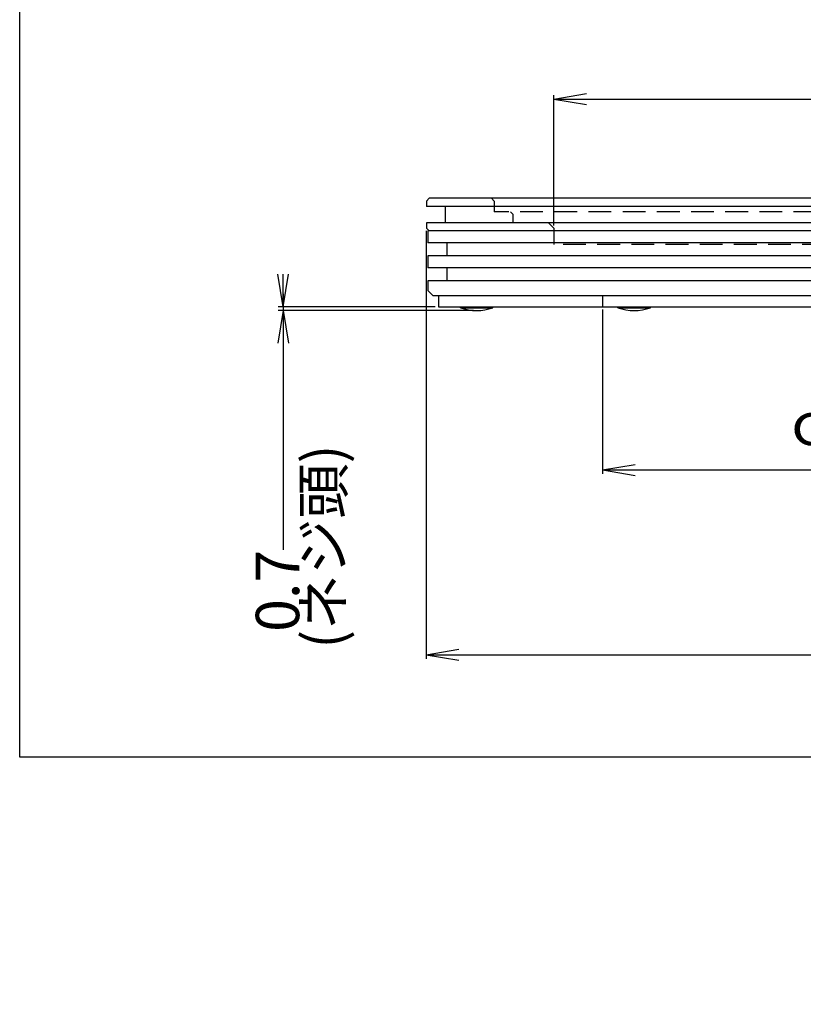
# Model space of a CAD drawing. Extents: x 15 to 406, y -93 to 583.
# Drawn here: x 15 to 159, y -31 to 150 of the extents above; entities that cross this region are included whole.
import ezdxf

# ---------------------------------------------------------------- set-up
doc = ezdxf.new("R2010")
doc.units = 0
doc.header["$LTSCALE"] = 0.5
doc.linetypes.add('HIDDEN', pattern=[12.6, 8.4, -4.2])
doc.layers.get('0').update_dxf_attribs({"linetype": 'CONTINUOUS'})
for name, color, linetype in [('1', 7, 'CONTINUOUS'), ('10', 7, 'CONTINUOUS'), ('3', 3, 'HIDDEN'), ('9', 4, 'CONTINUOUS')]:
    doc.layers.add(name, color=color, linetype=linetype)
doc.styles.get("Standard").update_dxf_attribs({"font": 'txt', "bigfont": 'bigfont'})
doc.styles.add('ＭＳ_ゴシック', font='txt')
doc.dimstyles.get("Standard").update_dxf_attribs({"dimtxt": 0.18, "dimasz": 0.18, "dimexe": 0.18, "dimexo": 0.0625, "dimgap": 0.09, "dimtad": 0, "dimtih": 1, "dimtoh": 1, "dimdec": 4, "dimzin": 0, "dimtxsty": 'STANDARD', "dimcen": 0.09, "dimazin": 3, "dimtfac": 1, "dimtdec": 4, "dimtofl": 0, "dimtmove": 0, "dimatfit": 3, "dimtolj": 1, "dimtzin": 0})

# ---------------------------------------------------------------- blocks, each defined once
blk = doc.blocks.new('*G24')
at = {"layer": '1', "color": 7, "linetype": 'CONTINUOUS'}
for p, q in [((15.04, 14.42), (15.04, 583.05)), ((404.96, 14.42), (15.04, 14.42))]:
    blk.add_line(p, q, dxfattribs=at)
blk = doc.blocks.new('_OPEN')
at = {"color": 0}
for q in [(-1, 0.167), (-1, -0.167), (-1, 0)]:
    blk.add_line((0, 0), q, dxfattribs=at)
blk = doc.blocks.new('DIM1')
at = {"layer": '9', "color": 4, "linetype": 'CONTINUOUS'}
for p, q in [((113.5, 112.49), (113.5, 136.53)), ((289.5, 112.49), (289.5, 136.53)), ((113.5, 135.78), (289.5, 135.78))]:
    blk.add_line(p, q, dxfattribs=at)
at = {"layer": '9', "color": 4, "linetype": 'CONTINUOUS', "xscale": 6, "yscale": 6, "zscale": 6}
for p, rotation in [((113.5, 135.78), 179.9999999999998), ((289.5, 135.78), 359.9999999999997)]:
    blk.add_blockref('_OPEN', p, dxfattribs=dict(at, rotation=rotation))
at = {"layer": '9', "color": 4, "linetype": 'CONTINUOUS', "insert": (201.5, 143.28), "char_height": 8, "width": 137.1429, "attachment_point": 5, "style": 'ＭＳ_ゴシック'}
blk.add_mtext('φ176', dxfattribs=at)
blk = doc.blocks.new('DIM3')
at = {"layer": '9', "color": 4, "linetype": 'CONTINUOUS'}
for p, q in [((90, 111.49), (90, 32.58)), ((313, 111.49), (313, 32.58)), ((90, 33.33), (313, 33.33))]:
    blk.add_line(p, q, dxfattribs=at)
at = {"layer": '9', "color": 4, "linetype": 'CONTINUOUS', "xscale": 6, "yscale": 6, "zscale": 6}
for p, rotation in [((90, 33.33), 179.9999999999998), ((313, 33.33), 359.9999999999997)]:
    blk.add_blockref('_OPEN', p, dxfattribs=dict(at, rotation=rotation))
at = {"layer": '9', "color": 4, "linetype": 'CONTINUOUS', "insert": (201.5, 40.83), "char_height": 8, "width": 137.1429, "attachment_point": 5, "style": 'ＭＳ_ゴシック'}
blk.add_mtext('φ223', dxfattribs=at)
blk = doc.blocks.new('DIM4')
at = {"layer": '9', "color": 4, "linetype": 'CONTINUOUS'}
for p, q in [((63.6, 99.89), (63.6, 52.69)), ((91.65, 97.49), (62.7, 97.49)), ((98.68, 96.79), (62.7, 96.79))]:
    blk.add_line(p, q, dxfattribs=at)
at = {"layer": '9', "color": 4, "linetype": 'CONTINUOUS', "xscale": 6, "yscale": 6, "zscale": 6}
for p, rotation in [((63.6, 97.49), 269.9999999999998), ((63.6, 96.79), 89.99999999999959)]:
    blk.add_blockref('_OPEN', p, dxfattribs=dict(at, rotation=rotation))
at = {"layer": '9', "color": 4, "linetype": 'CONTINUOUS', "insert": (63.6, 52.69), "char_height": 8, "width": 83.8095, "attachment_point": 6, "rotation": 90, "style": 'ＭＳ_ゴシック'}
blk.add_mtext('0.7', dxfattribs=at)
blk = doc.blocks.new('DIM7')
at = {"layer": '9', "color": 4, "linetype": 'CONTINUOUS'}
for p, q in [((122.5, 96.99), (122.5, 66.66)), ((280.5, 96.99), (280.5, 66.66)), ((122.5, 67.41), (280.5, 67.41))]:
    blk.add_line(p, q, dxfattribs=at)
at = {"layer": '9', "color": 4, "linetype": 'CONTINUOUS', "xscale": 6, "yscale": 6, "zscale": 6}
for p, rotation in [((122.5, 67.41), 179.9999999999998), ((280.5, 67.41), 359.9999999999997)]:
    blk.add_blockref('_OPEN', p, dxfattribs=dict(at, rotation=rotation))
at = {"layer": '9', "color": 4, "linetype": 'CONTINUOUS', "insert": (201.5, 74.91), "char_height": 8, "width": 360, "attachment_point": 5, "style": 'ＭＳ_ゴシック'}
blk.add_mtext('φ158(拡散板内径)', dxfattribs=at)

msp = doc.modelspace()

# ---------------------------------------------------------------- linework, layer by layer
at = {"layer": '10', "color": 7, "linetype": 'CONTINUOUS'}
for p, q in [((90.503, 117.486), (90.003, 116.986)), ((90.003, 116.986), (90.003, 115.986)), ((312.503, 117.486), (90.503, 117.486)), ((313.003, 115.986), (90.003, 115.986)), ((93.503, 115.986), (93.503, 112.986)), ((90.003, 112.986), (90.003, 111.986)), ((313.003, 112.986), (90.003, 112.986)), ((90.003, 111.986), (90.503, 111.486)), ((90.253, 111.486), (90.253, 109.286)), ((312.753, 111.486), (90.253, 111.486)), ((312.753, 109.286), (90.253, 109.286)), ((93.753, 109.286), (93.753, 106.886)), ((90.253, 106.886), (90.253, 104.686)), ((312.753, 106.886), (90.253, 106.886)), ((312.753, 104.686), (90.253, 104.686)), ((93.753, 104.686), (93.753, 102.286)), ((90.253, 102.286), (90.253, 100.486)), ((312.753, 102.286), (90.253, 102.286)), ((90.253, 100.486), (91.253, 99.486)), ((311.753, 99.486), (91.253, 99.486)), ((92.253, 99.486), (92.253, 97.486)), ((92.253, 97.486), (310.753, 97.486)), ((95.828, 97.486), (102.728, 97.486)), ((96.278, 97.486), (102.278, 97.486)), ((96.278, 97.315), (96.278, 97.486)), ((96.278, 97.315), (102.278, 97.315)), ((102.278, 97.315), (102.278, 97.486)), ((125.318, 97.486), (131.318, 97.486)), ((125.318, 97.315), (125.318, 97.486)), ((125.318, 97.315), (131.318, 97.315)), ((131.318, 97.315), (131.318, 97.486))]:
    msp.add_line(p, q, dxfattribs=at)
for centre in [(99.278, 105.562), (128.318, 105.562)]:
    msp.add_arc(centre, 8.776, 250.01067, 289.98933, dxfattribs=at)
at = {"layer": '3', "color": 3, "linetype": 'HIDDEN'}
for p, q in [((102.003, 117.486), (102.503, 116.986)), ((102.503, 116.986), (102.503, 114.986)), ((300.503, 114.986), (102.503, 114.986)), ((105.503, 114.986), (106.003, 114.486)), ((106.003, 112.986), (106.003, 114.486)), ((112.503, 112.986), (113.503, 111.986)), ((113.503, 111.986), (113.503, 108.986)), ((289.503, 108.986), (113.503, 108.986)), ((122.503, 99.486), (122.503, 97.486))]:
    msp.add_line(p, q, dxfattribs=at)

# ---------------------------------------------------------------- block references
msp.add_blockref('*G24', (0, 0))

# ---------------------------------------------------------------- texts
at = {"layer": '9', "color": 4, "linetype": 'CONTINUOUS', "insert": (67.24, 34.456), "char_height": 7.5, "width": 43.02894, "attachment_point": 1, "rotation": 90}
msp.add_mtext('{\\fTimes New Roman;\\T0.886052;(ネジ頭)}', dxfattribs=at)

# ---------------------------------------------------------------- dimensions: what is measured, and where the dimension line sits
at = {"layer": '9', "color": 4, "linetype": 'CONTINUOUS'}
for base, p1, p2, picture, middle in [((289.503, 135.783), (113.503, 111.986), (289.503, 111.986), 'DIM1', (201.503, 143.283)), ((313.003, 33.326), (90.003, 111.986), (313.003, 111.986), 'DIM3', (201.503, 40.826)), ((280.503, 67.412), (122.503, 97.486), (280.503, 97.486), 'DIM7', (201.503, 74.912))]:
    dim = msp.add_linear_dim(base=base, p1=p1, p2=p2, text='φ<>', dimstyle='STANDARD', override={"dimscale": 1, "dimtxt": 8, "dimasz": 6, "dimexe": 0.75, "dimexo": 0.5, "dimgap": 0, "dimtad": 1, "dimtih": 0, "dimtoh": 0, "dimdec": 2, "dimzin": 8, "dimtxsty": 'ＭＳ_ゴシック', "dimblk1": 'OPEN', "dimblk2": 'OPEN', "dimsah": 1, "dimse1": 0, "dimse2": 0, "dimtix": 0, "dimtofl": 1, "dimtmove": 2, "dimatfit": 2, "dimtzin": 8}, dxfattribs=at)
    dim.commit()
    dim.dimension.update_dxf_attribs({"geometry": picture, "text_midpoint": middle, "dimtype": 160})
dim = msp.add_linear_dim(base=(63.604, 96.786), p1=(92.253, 97.486), p2=(99.278, 96.786), angle=270, text='0.7', dimstyle='STANDARD', override={"dimscale": 1, "dimtxt": 8, "dimasz": 6, "dimexe": 0.9, "dimexo": 0.6, "dimgap": 0, "dimtad": 1, "dimtih": 0, "dimtoh": 0, "dimdec": 2, "dimzin": 8, "dimtxsty": 'ＭＳ_ゴシック', "dimblk1": 'OPEN', "dimblk2": 'OPEN', "dimsah": 1, "dimse1": 0, "dimse2": 0, "dimtix": 0, "dimtofl": 1, "dimtmove": 2, "dimatfit": 2, "dimtzin": 8}, dxfattribs=at)
dim.commit()
dim.dimension.update_dxf_attribs({"geometry": 'DIM4', "text_midpoint": (63.604, 46.686), "dimtype": 160, "text_rotation": 90})

doc.saveas('drawing.dxf')
